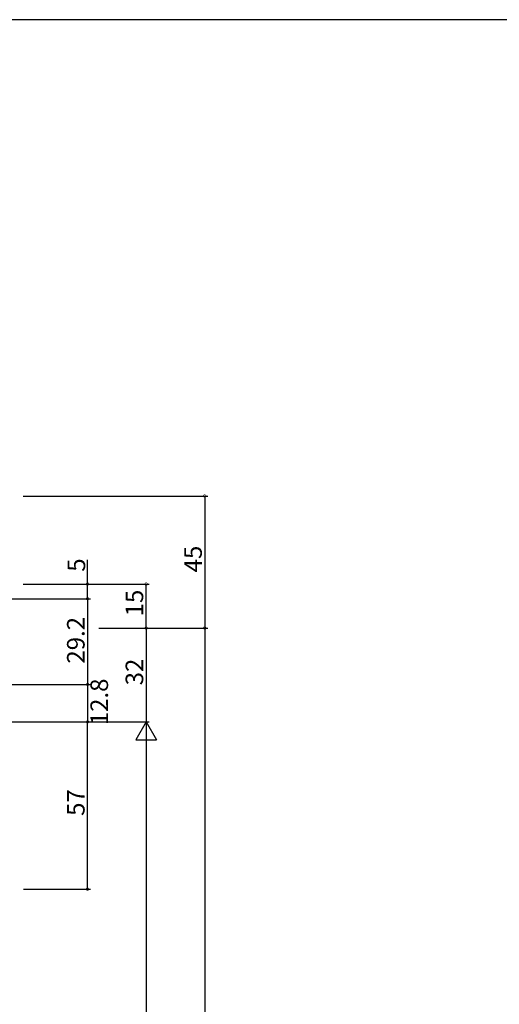
# Model space of a CAD drawing. Extents: x 0 to 1133, y 0 to 806.
# Drawn here: x 269 to 432, y 466 to 802 of the extents above; entities that cross this region are included whole.
import ezdxf

# ---------------------------------------------------------------- set-up
doc = ezdxf.new("R2010")
doc.units = 0
doc.layers.add('YKK_D', color=6, linetype='CONTINUOUS')
doc.layers.add('YKK_ZWAK', color=7, linetype='CONTINUOUS')
doc.styles.get("Standard").update_dxf_attribs({"font": 'ROMANS.SHX', "bigfont": 'EXTFONT.SHX'})

# ---------------------------------------------------------------- blocks, each defined once
blk = doc.blocks.new('A201')
at = {"layer": 'YKK_ZWAK', "color": 254, "linetype": 'Continuous'}
blk.add_line((571.000014, 409.99951), (21.000001, 409.99951), dxfattribs=at)

msp = doc.modelspace()

# ---------------------------------------------------------------- linework, layer by layer
at = {"layer": 'YKK_D'}
for p, q in [((270, 639.64), (333, 639.64)), ((332, 639.64), (332, 594.64)), ((292, 609.64), (292, 617.84)), ((270, 609.64), (313, 609.64)), ((270, 609.64), (293, 609.64)), ((292, 604.64), (292, 609.64)), ((312, 594.64), (312, 609.64)), ((255, 604.64), (293, 604.64)), ((270, 604.64), (293, 604.64)), ((292, 604.64), (292, 575.44)), ((295.82, 594.64), (313, 594.64)), ((295.82, 594.64), (333, 594.64)), ((295.82, 594.64), (313, 594.64)), ((296.82, 594.64), (333, 594.64)), ((312, 594.64), (312, 562.64)), ((332, 594.64), (332, 212.64)), ((255, 575.44), (293, 575.44)), ((255, 575.44), (293, 575.44)), ((292, 575.44), (292, 562.64)), ((255, 562.64), (313, 562.64)), ((255, 562.64), (293, 562.64)), ((255, 562.64), (293, 562.64)), ((270, 562.64), (313, 562.64)), ((292, 505.64), (292, 562.64)), ((312, 555.64), (312, 219.64)), ((270.13, 505.64), (293, 505.64))]:
    msp.add_line(p, q, dxfattribs=at)
at = {"layer": 'YKK_D', "lineweight": -2}
for p, q in [((312, 562.64), (308.5, 556.58)), ((312, 562.64), (315.5, 556.58)), ((312, 562.64), (312, 550.52)), ((308.5, 556.58), (315.5, 556.58))]:
    msp.add_line(p, q, dxfattribs=at)
at = {"layer": 'YKK_D', "linetype": 'ByBlock', "const_width": 0.85}
for points in [[(332, 639.54, 1), (332, 639.75, 1)], [(292, 609.54, 1), (292, 609.75, 1)], [(312, 609.54, 1), (312, 609.75, 1)], [(292, 604.54, 1), (292, 604.75, 1)], [(292, 604.75, 1), (292, 604.54, 1)], [(312, 594.75, 1), (312, 594.54, 1)], [(312, 594.54, 1), (312, 594.75, 1)], [(332, 594.54, 1), (332, 594.75, 1)], [(332, 594.75, 1), (332, 594.54, 1)], [(292, 575.34, 1), (292, 575.55, 1)], [(292, 575.55, 1), (292, 575.34, 1)], [(292, 562.54, 1), (292, 562.75, 1)], [(292, 562.75, 1), (292, 562.54, 1)], [(292, 505.75, 1), (292, 505.54, 1)]]:
    msp.add_lwpolyline(points, format="xyb", close=True, dxfattribs=at)

# ---------------------------------------------------------------- block references
at = {"layer": 'YKK_ZWAK', "xscale": 2, "yscale": 2, "zscale": 2}
msp.add_blockref('A201', (-38, -18), dxfattribs=at)

# ---------------------------------------------------------------- texts
at = {"layer": 'YKK_D'}
for s, p in [('45', (331, 613.62)), ('5', (291.2, 613.84)), ('15', (311, 598.62)), ('29.2', (291, 582.52)), ('32', (311, 575.12)), ('12.8', (299, 561.52)), ('57', (291, 530.62))]:
    msp.add_text(s, height=6, rotation=90, dxfattribs=at).set_placement(p)

doc.saveas('drawing.dxf')
